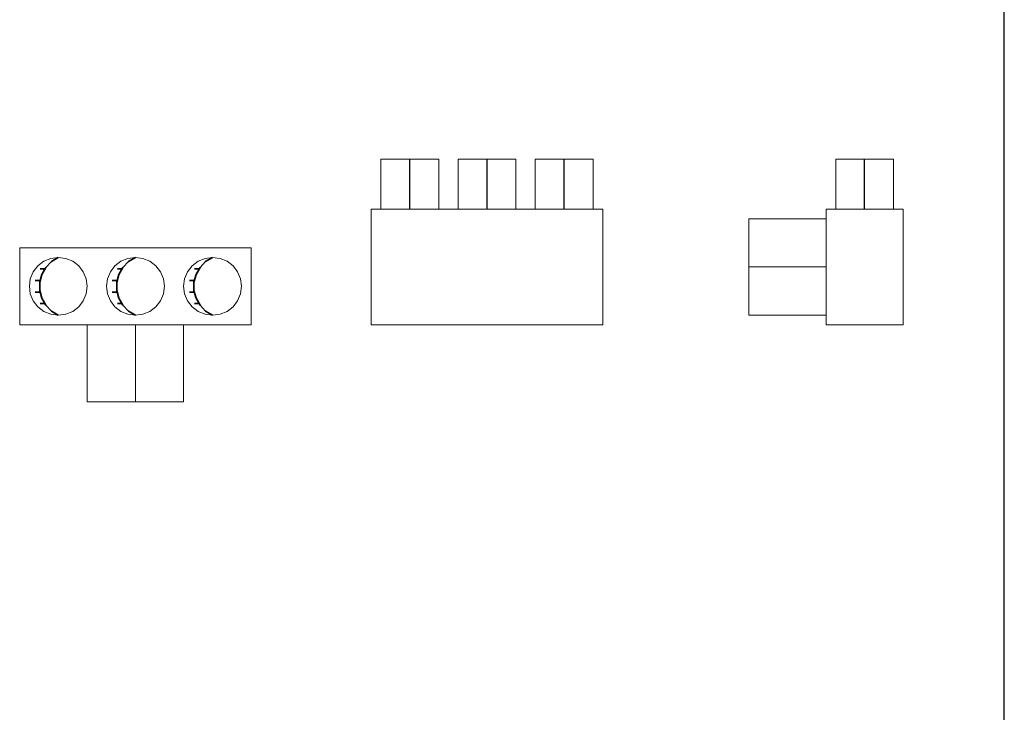
# Model space of a CAD drawing. Extents: x 0.5 to 26.2, y 0.1 to 7.2.
# Drawn here: x 3.8 to 5.1, y 4.7 to 5.6 of the extents above; entities that cross this region are included whole.
import ezdxf
from ezdxf.lldxf.tags import DXFTag

# ---------------------------------------------------------------- set-up
doc = ezdxf.new("R2010")
doc.units = 0
doc.header["$LTSCALE"] = 0.05
doc.layers.get('0').update_dxf_attribs({"lineweight": 15})
doc.layers.add('L_Bauteil', color=7, linetype='Continuous', lineweight=15, true_color=0xababab)
doc.layers.add('L_Zuluft', color=6, linetype='Continuous', lineweight=15, true_color=0xff00ff)
doc.layers.add('X_SKOPF', color=7, linetype='Continuous', lineweight=25)
tags = doc.linetypes.add('STRICHPUNKT2', pattern=[0.5, 0.25, -0.125, 0, -0.125]).pattern_tags.tags
tags[10:11] = [DXFTag(74, 4), DXFTag(75, 0), DXFTag(340, '0'), DXFTag(46, 1.0), DXFTag(50, 0.0), DXFTag(44, 0.0), DXFTag(45, 0.0)]
tags[8:9] = [DXFTag(74, 4), DXFTag(75, 0), DXFTag(340, '0'), DXFTag(46, 1.0), DXFTag(50, 0.0), DXFTag(44, 0.0), DXFTag(45, 0.0)]
tags[6:7] = [DXFTag(74, 4), DXFTag(75, 0), DXFTag(340, '0'), DXFTag(46, 1.0), DXFTag(50, 0.0), DXFTag(44, 0.0), DXFTag(45, 0.0)]
tags[4:5] = [DXFTag(74, 4), DXFTag(75, 0), DXFTag(340, '0'), DXFTag(46, 1.0), DXFTag(50, 0.0), DXFTag(44, 0.0), DXFTag(45, 0.0)]

# ---------------------------------------------------------------- blocks, each defined once
blk = doc.blocks.new('Wickelfalzrohr-A0JWT8MPC3', base_point=(4.0613, 5.2068))
at = {"color": 0, "linetype": 'ByBlock', "lineweight": -2}
for p, q in [((4.08, 5.2767), (4.0723, 5.2708)), ((4.0891, 5.2805), (4.08, 5.2767)), ((4.0988, 5.2818), (4.0891, 5.2805)), ((4.1085, 5.2805), (4.0988, 5.2818)), ((4.1175, 5.2767), (4.1085, 5.2805)), ((4.1253, 5.2708), (4.1175, 5.2767)), ((4.0663, 5.263), (4.0625, 5.254)), ((4.0723, 5.2708), (4.0663, 5.263)), ((4.1312, 5.263), (4.1253, 5.2708)), ((4.135, 5.254), (4.1312, 5.263)), ((4.0625, 5.254), (4.0613, 5.2443)), ((4.1363, 5.2443), (4.135, 5.254)), ((4.0613, 5.2443), (4.0625, 5.2346)), ((4.0625, 5.2346), (4.0663, 5.2255)), ((4.1312, 5.2255), (4.135, 5.2346)), ((4.135, 5.2346), (4.1363, 5.2443)), ((4.0663, 5.2255), (4.0723, 5.2177)), ((4.1253, 5.2177), (4.1312, 5.2255)), ((4.0723, 5.2177), (4.08, 5.2118)), ((4.08, 5.2118), (4.0891, 5.208)), ((4.0891, 5.208), (4.0988, 5.2068)), ((4.0988, 5.2068), (4.1085, 5.208)), ((4.1085, 5.208), (4.1175, 5.2118)), ((4.1175, 5.2118), (4.1253, 5.2177))]:
    blk.add_line(p, q, dxfattribs=at)
at = {"color": 0, "lineweight": 35}
for p, q in [((4.0898, 5.2763), (4.0825, 5.2688)), ((4.0988, 5.2818), (4.0898, 5.2763)), ((4.0774, 5.2596), (4.0747, 5.2495)), ((4.0755, 5.2668), (4.0811, 5.2668)), ((4.0825, 5.2688), (4.0774, 5.2596)), ((4.0688, 5.2518), (4.0751, 5.2518)), ((4.0747, 5.2495), (4.0747, 5.239)), ((4.0688, 5.2368), (4.0751, 5.2368)), ((4.0747, 5.239), (4.0774, 5.2289)), ((4.0755, 5.2218), (4.0811, 5.2218)), ((4.0774, 5.2289), (4.0825, 5.2197)), ((4.0825, 5.2197), (4.0898, 5.2122)), ((4.0898, 5.2122), (4.0988, 5.2068))]:
    blk.add_line(p, q, dxfattribs=at)
blk = doc.blocks.new('Wickelfalzrohr-A0JWT8MRC3', base_point=(3.9363, 5.0943))
at = {"color": 0, "linetype": 'ByBlock', "lineweight": -2}
for p, q in [((3.9363, 5.1943), (3.9363, 5.0943)), ((4.0613, 5.0943), (4.0613, 5.1943)), ((3.9729, 5.0943), (3.9363, 5.0943)), ((4.0247, 5.0943), (3.9729, 5.0943)), ((4.0613, 5.0943), (4.0247, 5.0943))]:
    blk.add_line(p, q, dxfattribs=at)
at = {"color": 0, "linetype": 'STRICHPUNKT2', "lineweight": 18}
blk.add_line((3.9988, 5.0943), (3.9988, 5.1943), dxfattribs=at)
blk = doc.blocks.new('Quader-A0JWT8MTC3', base_point=(3.8488, 5.1943))
at = {"color": 0, "linetype": 'ByBlock', "lineweight": -2}
for p, q in [((4.1488, 5.2943), (3.8488, 5.2943)), ((3.8488, 5.2943), (3.8488, 5.1943)), ((4.1488, 5.2943), (4.1488, 5.1943)), ((4.1488, 5.1943), (3.8488, 5.1943))]:
    blk.add_line(p, q, dxfattribs=at)
blk = doc.blocks.new('Wickelfalzrohr-A0JWT8MVC3', base_point=(3.8613, 5.2068))
at = {"color": 0, "linetype": 'ByBlock', "lineweight": -2}
for p, q in [((3.88, 5.2767), (3.8723, 5.2708)), ((3.8891, 5.2805), (3.88, 5.2767)), ((3.8988, 5.2818), (3.8891, 5.2805)), ((3.9085, 5.2805), (3.8988, 5.2818)), ((3.9175, 5.2767), (3.9085, 5.2805)), ((3.9253, 5.2708), (3.9175, 5.2767)), ((3.8663, 5.263), (3.8625, 5.254)), ((3.8723, 5.2708), (3.8663, 5.263)), ((3.9312, 5.263), (3.9253, 5.2708)), ((3.935, 5.254), (3.9312, 5.263)), ((3.8625, 5.254), (3.8613, 5.2443)), ((3.9363, 5.2443), (3.935, 5.254)), ((3.8613, 5.2443), (3.8625, 5.2346)), ((3.8625, 5.2346), (3.8663, 5.2255)), ((3.9312, 5.2255), (3.935, 5.2346)), ((3.935, 5.2346), (3.9363, 5.2443)), ((3.8663, 5.2255), (3.8723, 5.2177)), ((3.9253, 5.2177), (3.9312, 5.2255)), ((3.8723, 5.2177), (3.88, 5.2118)), ((3.88, 5.2118), (3.8891, 5.208)), ((3.8891, 5.208), (3.8988, 5.2068)), ((3.8988, 5.2068), (3.9085, 5.208)), ((3.9085, 5.208), (3.9175, 5.2118)), ((3.9175, 5.2118), (3.9253, 5.2177))]:
    blk.add_line(p, q, dxfattribs=at)
at = {"color": 0, "lineweight": 35}
for p, q in [((3.8898, 5.2763), (3.8825, 5.2688)), ((3.8988, 5.2818), (3.8898, 5.2763)), ((3.8774, 5.2596), (3.8747, 5.2495)), ((3.8755, 5.2668), (3.8811, 5.2668)), ((3.8825, 5.2688), (3.8774, 5.2596)), ((3.8688, 5.2518), (3.8751, 5.2518)), ((3.8747, 5.2495), (3.8747, 5.239)), ((3.8688, 5.2368), (3.8751, 5.2368)), ((3.8747, 5.239), (3.8774, 5.2289)), ((3.8755, 5.2218), (3.8811, 5.2218)), ((3.8774, 5.2289), (3.8825, 5.2197)), ((3.8825, 5.2197), (3.8898, 5.2122)), ((3.8898, 5.2122), (3.8988, 5.2068))]:
    blk.add_line(p, q, dxfattribs=at)
blk = doc.blocks.new('Wickelfalzrohr-A0JWT8MXC3', base_point=(3.9613, 5.2068))
at = {"color": 0, "linetype": 'ByBlock', "lineweight": -2}
for p, q in [((3.98, 5.2767), (3.9723, 5.2708)), ((3.9891, 5.2805), (3.98, 5.2767)), ((3.9988, 5.2818), (3.9891, 5.2805)), ((4.0085, 5.2805), (3.9988, 5.2818)), ((4.0175, 5.2767), (4.0085, 5.2805)), ((4.0253, 5.2708), (4.0175, 5.2767)), ((3.9663, 5.263), (3.9625, 5.254)), ((3.9723, 5.2708), (3.9663, 5.263)), ((4.0312, 5.263), (4.0253, 5.2708)), ((4.035, 5.254), (4.0312, 5.263)), ((3.9625, 5.254), (3.9613, 5.2443)), ((4.0363, 5.2443), (4.035, 5.254)), ((3.9613, 5.2443), (3.9625, 5.2346)), ((3.9625, 5.2346), (3.9663, 5.2255)), ((4.0312, 5.2255), (4.035, 5.2346)), ((4.035, 5.2346), (4.0363, 5.2443)), ((3.9663, 5.2255), (3.9723, 5.2177)), ((4.0253, 5.2177), (4.0312, 5.2255)), ((3.9723, 5.2177), (3.98, 5.2118)), ((3.98, 5.2118), (3.9891, 5.208)), ((3.9891, 5.208), (3.9988, 5.2068)), ((3.9988, 5.2068), (4.0085, 5.208)), ((4.0085, 5.208), (4.0175, 5.2118)), ((4.0175, 5.2118), (4.0253, 5.2177))]:
    blk.add_line(p, q, dxfattribs=at)
at = {"color": 0, "lineweight": 35}
for p, q in [((3.9898, 5.2763), (3.9825, 5.2688)), ((3.9988, 5.2818), (3.9898, 5.2763)), ((3.9774, 5.2596), (3.9747, 5.2495)), ((3.9755, 5.2668), (3.9811, 5.2668)), ((3.9825, 5.2688), (3.9774, 5.2596)), ((3.9688, 5.2518), (3.9751, 5.2518)), ((3.9747, 5.2495), (3.9747, 5.239)), ((3.9688, 5.2368), (3.9751, 5.2368)), ((3.9747, 5.239), (3.9774, 5.2289)), ((3.9755, 5.2218), (3.9811, 5.2218)), ((3.9774, 5.2289), (3.9825, 5.2197)), ((3.9825, 5.2197), (3.9898, 5.2122)), ((3.9898, 5.2122), (3.9988, 5.2068))]:
    blk.add_line(p, q, dxfattribs=at)
blk = doc.blocks.new('Wickelfalzrohr-A0JWT8MZC3', base_point=(4.317, 5.3443))
at = {"color": 0, "linetype": 'ByBlock', "lineweight": -2}
for p, q in [((4.317, 5.4093), (4.317, 5.3443)), ((4.339, 5.4093), (4.317, 5.4093)), ((4.37, 5.4093), (4.339, 5.4093)), ((4.392, 5.4093), (4.37, 5.4093)), ((4.392, 5.3443), (4.392, 5.4093))]:
    blk.add_line(p, q, dxfattribs=at)
at = {"color": 0, "linetype": 'STRICHPUNKT2', "lineweight": 25}
blk.add_line((4.3545, 5.3443), (4.3545, 5.4093), dxfattribs=at)
blk = doc.blocks.new('Quader-A0JWT8N1C3', base_point=(4.3045, 5.1943))
at = {"color": 0, "linetype": 'ByBlock', "lineweight": -2}
for p, q in [((4.3045, 5.3443), (4.6045, 5.3443)), ((4.3045, 5.1943), (4.3045, 5.3443)), ((4.6045, 5.1943), (4.6045, 5.3443)), ((4.3045, 5.1943), (4.6045, 5.1943))]:
    blk.add_line(p, q, dxfattribs=at)
blk = doc.blocks.new('Wickelfalzrohr-A0JWT8N3C3', base_point=(4.517, 5.3443))
at = {"color": 0, "linetype": 'ByBlock', "lineweight": -2}
for p, q in [((4.517, 5.4093), (4.517, 5.3443)), ((4.539, 5.4093), (4.517, 5.4093)), ((4.57, 5.4093), (4.539, 5.4093)), ((4.592, 5.4093), (4.57, 5.4093)), ((4.592, 5.3443), (4.592, 5.4093))]:
    blk.add_line(p, q, dxfattribs=at)
at = {"color": 0, "linetype": 'STRICHPUNKT2', "lineweight": 25}
blk.add_line((4.5545, 5.3443), (4.5545, 5.4093), dxfattribs=at)
blk = doc.blocks.new('Wickelfalzrohr-A0JWT8N5C3', base_point=(4.417, 5.3443))
at = {"color": 0, "linetype": 'ByBlock', "lineweight": -2}
for p, q in [((4.417, 5.4093), (4.417, 5.3443)), ((4.439, 5.4093), (4.417, 5.4093)), ((4.47, 5.4093), (4.439, 5.4093)), ((4.492, 5.4093), (4.47, 5.4093)), ((4.492, 5.3443), (4.492, 5.4093))]:
    blk.add_line(p, q, dxfattribs=at)
at = {"color": 0, "linetype": 'STRICHPUNKT2', "lineweight": 25}
blk.add_line((4.4545, 5.3443), (4.4545, 5.4093), dxfattribs=at)
blk = doc.blocks.new('Wickelfalzrohr-A0JWT8N7C3', base_point=(4.9065, 5.3443))
at = {"color": 0, "linetype": 'ByBlock', "lineweight": -2}
for p, q in [((4.9065, 5.4093), (4.9065, 5.3443)), ((4.9284, 5.4093), (4.9065, 5.4093)), ((4.9595, 5.4093), (4.9284, 5.4093)), ((4.9815, 5.4093), (4.9595, 5.4093)), ((4.9815, 5.3443), (4.9815, 5.4093))]:
    blk.add_line(p, q, dxfattribs=at)
at = {"color": 0, "linetype": 'STRICHPUNKT2', "lineweight": 25}
blk.add_line((4.944, 5.3443), (4.944, 5.4093), dxfattribs=at)
blk = doc.blocks.new('Wickelfalzrohr-A0JWT8N9C3', base_point=(4.794, 5.2068))
at = {"color": 0, "linetype": 'ByBlock', "lineweight": -2}
for p, q in [((4.894, 5.3318), (4.794, 5.3318)), ((4.794, 5.2952), (4.794, 5.3318)), ((4.794, 5.2434), (4.794, 5.2952)), ((4.794, 5.2068), (4.794, 5.2434)), ((4.794, 5.2068), (4.894, 5.2068))]:
    blk.add_line(p, q, dxfattribs=at)
at = {"color": 0, "linetype": 'STRICHPUNKT2', "lineweight": 18}
blk.add_line((4.794, 5.2693), (4.894, 5.2693), dxfattribs=at)
blk = doc.blocks.new('Quader-A0JWT8NBC3', base_point=(4.894, 5.1943))
at = {"color": 0, "linetype": 'ByBlock', "lineweight": -2}
for p, q in [((4.994, 5.3443), (4.894, 5.3443)), ((4.894, 5.3443), (4.894, 5.1943)), ((4.994, 5.1943), (4.994, 5.3443)), ((4.894, 5.1943), (4.994, 5.1943))]:
    blk.add_line(p, q, dxfattribs=at)

msp = doc.modelspace()

# ---------------------------------------------------------------- linework, layer by layer
at = {"layer": 'X_SKOPF'}
msp.add_line((5.125, 0.125), (5.125, 7.1874), dxfattribs=at)

# ---------------------------------------------------------------- block references
at = {"layer": 'L_Bauteil'}
for name, p in [('Quader-A0JWT8N1C3', (4.3045, 5.1943)), ('Quader-A0JWT8NBC3', (4.894, 5.1943)), ('Quader-A0JWT8MTC3', (3.8488, 5.1943))]:
    msp.add_blockref(name, p, dxfattribs=at)
at = {"layer": 'L_Zuluft'}
for name, p in [('Wickelfalzrohr-A0JWT8MZC3', (4.317, 5.3443)), ('Wickelfalzrohr-A0JWT8N5C3', (4.417, 5.3443)), ('Wickelfalzrohr-A0JWT8N3C3', (4.517, 5.3443)), ('Wickelfalzrohr-A0JWT8N7C3', (4.9065, 5.3443)), ('Wickelfalzrohr-A0JWT8N9C3', (4.794, 5.2068)), ('Wickelfalzrohr-A0JWT8MVC3', (3.8613, 5.2068)), ('Wickelfalzrohr-A0JWT8MXC3', (3.9613, 5.2068)), ('Wickelfalzrohr-A0JWT8MPC3', (4.0613, 5.2068)), ('Wickelfalzrohr-A0JWT8MRC3', (3.9363, 5.0943))]:
    msp.add_blockref(name, p, dxfattribs=at)

doc.saveas('drawing.dxf')
